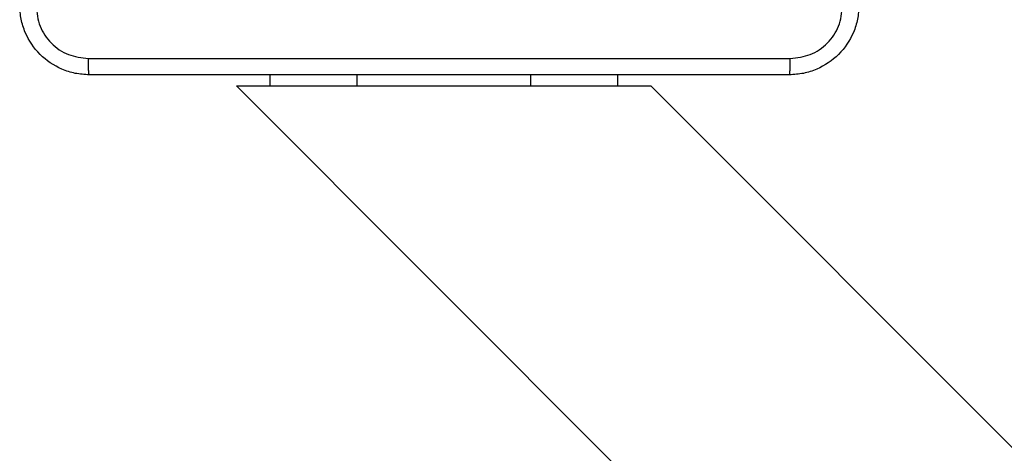
# Model space of a CAD drawing. Units: millimetres. Extents: x -4874 to 4839, y -3372 to 8409.
# Drawn here: x -1308 to -1194, y 2761 to 2811 of the extents above; entities that cross this region are included whole.
import ezdxf

# ---------------------------------------------------------------- set-up
doc = ezdxf.new("R2010")
doc.units = ezdxf.units.MM
doc.layers.add('Toestel 2D', color=7, linetype='Continuous', lineweight=20)

# ---------------------------------------------------------------- blocks, each defined once
blk = doc.blocks.new('1450')
at = {"color": 7, "linetype": 'Continuous', "lineweight": 25}
for p, q in [((812.726, 47.45), (812.726, 47.325)), ((816.726, 47.45), (816.726, 47.325)), ((812.343, 47.325), (833.181, 26.487)), ((812.343, 47.325), (812.726, 47.325)), ((812.726, 47.325), (813.726, 47.325)), ((813.726, 47.325), (815.726, 47.325)), ((815.726, 47.325), (816.726, 47.325)), ((816.726, 47.325), (817.109, 47.325)), ((835.564, 28.87), (817.109, 47.325))]:
    blk.add_line(p, q, dxfattribs=at)
at = {"color": 8, "linetype": 'Continuous', "lineweight": 25}
for p, q in [((813.726, 47.45), (813.726, 47.325)), ((815.726, 47.45), (815.726, 47.325))]:
    blk.add_line(p, q, dxfattribs=at)
at = {"color": 7, "linetype": 'Continuous', "lineweight": 25}
for points, knots in [([(810.651, 47.45), (810.597, 47.453), (810.489, 47.46), (810.289, 47.524), (810.071, 47.67), (809.926, 47.888), (809.861, 48.088), (809.855, 48.195), (809.851, 48.25)], [0, 0, 0, 0, 0.130359, 0.257323, 0.499988, 0.742405, 0.869438, 1, 1, 1, 1]), ([(810.039, 48.239), (810.048, 48.16), (810.067, 48.003), (810.205, 47.804), (810.404, 47.665), (810.562, 47.647), (810.641, 47.638)], [0, 0, 0, 0, 0.250023, 0.499939, 0.750042, 1, 1, 1, 1]), ([(819.501, 48.25), (819.498, 48.195), (819.492, 48.088), (819.427, 47.888), (819.281, 47.67), (819.064, 47.524), (818.863, 47.46), (818.756, 47.453), (818.701, 47.45)], [0, 0, 0, 0, 0.130551, 0.257575, 0.50002, 0.742664, 0.869628, 1, 1, 1, 1]), ([(818.712, 47.638), (818.791, 47.647), (818.948, 47.665), (819.147, 47.804), (819.286, 48.003), (819.304, 48.16), (819.314, 48.239)], [0, 0, 0, 0, 0.249958, 0.50006, 0.749965, 1, 1, 1, 1]), ([(810.641, 47.638), (811.537, 47.638), (813.33, 47.638), (816.023, 47.638), (817.816, 47.638), (818.712, 47.638)], [0, 0, 0, 0, 0.3333362, 0.6666638, 1, 1, 1, 1]), ([(810.651, 47.45), (810.65, 47.453), (810.647, 47.458), (810.644, 47.501), (810.641, 47.563), (810.641, 47.613), (810.641, 47.638)], [0, 0, 0, 0, 0.2503879, 0.5001103, 0.750067, 1, 1, 1, 1]), ([(818.701, 47.45), (818.703, 47.453), (818.705, 47.459), (818.709, 47.501), (818.711, 47.563), (818.712, 47.613), (818.712, 47.638)], [0, 0, 0, 0, 0.249928, 0.499848, 0.749573, 1, 1, 1, 1]), ([(818.701, 47.45), (817.807, 47.45), (816.019, 47.45), (813.334, 47.45), (811.545, 47.45), (810.651, 47.45)], [0, 0, 0, 0, 0.333296, 0.666701, 1, 1, 1, 1])]:
    blk.add_open_spline(points, degree=3, knots=knots, dxfattribs=at)
blk = doc.blocks.new('VPL-03-WD1450')
at = {"layer": 'Toestel 2D', "xscale": 10, "yscale": 10, "zscale": 10}
blk.add_blockref('1450', (-9406.18, 2330.28), dxfattribs=at)
blk = doc.blocks.new('VPL-18-RC1450')
blk.add_blockref('VPL-03-WD1450', (0, 0))

msp = doc.modelspace()

# ---------------------------------------------------------------- block references
msp.add_blockref('VPL-18-RC1450', (0, 0))

doc.saveas('drawing.dxf')
